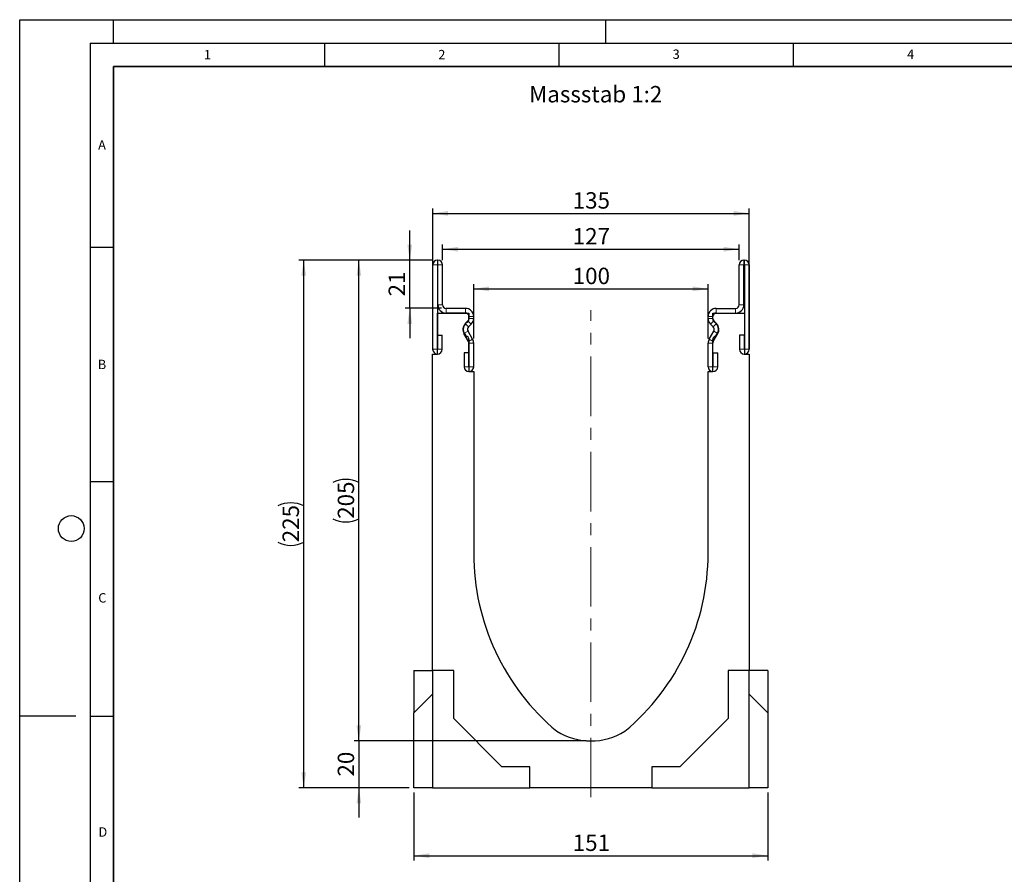
# Model space of a CAD drawing. Units: millimetres. Extents: x 0 to 420, y 0 to 297.
# Drawn here: x 0 to 210, y 115 to 297 of the extents above; entities that cross this region are included whole.
import ezdxf

# ---------------------------------------------------------------- set-up
doc = ezdxf.new("R2010")
doc.units = ezdxf.units.MM
doc.header["$PDSIZE"] = -1
doc.linetypes.add('CENTERX2', pattern=[20.32, 12.7, -2.54, 2.54, -2.54])
doc.layers.add('LINIEN-DICK', color=7, linetype='Continuous', lineweight=35)
for name, color, linetype in [('LINIEN-DÜNN', 7, 'Continuous'), ('SLD-0', 179, 'Continuous'), ('VORLAGE_TEXT', 7, 'Continuous')]:
    doc.layers.add(name, color=color, linetype=linetype)
doc.styles.add('SLDTEXTSTYLE0', font='TXT', dxfattribs={"width": 0.605})
doc.styles.add('SLDTEXTSTYLE2', font='TXT', dxfattribs={"width": 0.75})
doc.dimstyles.new('SLDDIMSTYLE0', dxfattribs={"dimtxt": 3.5, "dimasz": 3.302, "dimexe": 0, "dimexo": 0.0625, "dimgap": 0.875, "dimtad": 1, "dimlfac": 2, "dimrnd": 1e-09, "dimzin": 12, "dimdsep": 46, "dimtxsty": 'SLDTEXTSTYLE2', "dimsah": 1, "dimcen": 0.09, "dimadec": 0, "dimazin": 3, "dimtfac": 1, "dimtofl": 0, "dimtmove": 0, "dimatfit": 3, "dimfxl": 1, "dimfrac": 2, "dimtolj": 1, "dimtzin": 12, "dimarcsym": 0})
doc.dimstyles.new('SLDDIMSTYLE1', dxfattribs={"dimtxt": 3.5, "dimasz": 3.302, "dimexe": 0, "dimexo": 0.0625, "dimgap": 0.875, "dimtad": 1, "dimlfac": 2, "dimrnd": 1e-09, "dimzin": 12, "dimdsep": 46, "dimtxsty": 'SLDTEXTSTYLE2', "dimsah": 1, "dimcen": 0.09, "dimadec": 0, "dimazin": 3, "dimtfac": 1, "dimtmove": 0, "dimatfit": 0, "dimfxl": 1, "dimfrac": 2, "dimtolj": 1, "dimtzin": 12, "dimarcsym": 0})
doc.dimstyles.new('SLDDIMSTYLE2', dxfattribs={"dimtxt": 3.5, "dimasz": 3.302, "dimexe": 0, "dimexo": 0.0625, "dimgap": 0.875, "dimtad": 1, "dimdec": 0, "dimlfac": 2, "dimrnd": 1e-09, "dimzin": 12, "dimdsep": 46, "dimtxsty": 'SLDTEXTSTYLE2', "dimsah": 1, "dimcen": 0.09, "dimadec": 0, "dimazin": 3, "dimtfac": 1, "dimtdec": 0, "dimtmove": 0, "dimatfit": 0, "dimfxl": 1, "dimfrac": 2, "dimtolj": 1, "dimtzin": 12, "dimarcsym": 0})

# ---------------------------------------------------------------- blocks, each defined once
blk = doc.blocks.new('_D')
at = {"layer": 'SLD-0'}
for p, q in [((88.08, 245.71), (71.34, 245.71)), ((72.34, 143.21), (72.34, 245.71)), ((120.83, 143.21), (71.34, 143.21))]:
    blk.add_line(p, q, dxfattribs=at)
for centre, start, end in [((69.56, 192.78), 63.4349, 116.5651), ((69.56, 196.13), 243.4349, 296.5651)]:
    blk.add_arc(centre, 6.21, start, end, dxfattribs=at)
for points in [[(72.34, 245.71), (71.83, 242.4), (72.85, 242.4)], [(72.34, 143.21), (72.85, 146.51), (71.83, 146.51)]]:
    blk.add_solid(points, dxfattribs=at)
at = {"layer": 'SLD-0', "insert": (67.83, 190.58), "char_height": 3.5, "attachment_point": 1, "rotation": 90, "style": 'SLDTEXTSTYLE2'}
blk.add_mtext('205', dxfattribs=at)
blk = doc.blocks.new('_D_1')
at = {"layer": 'SLD-0'}
for p, q in [((72.34, 143.21), (72.34, 149.56)), ((120.83, 143.21), (71.34, 143.21)), ((72.34, 143.21), (72.34, 133.21)), ((83.08, 133.21), (71.34, 133.21)), ((72.34, 133.21), (72.34, 126.86))]:
    blk.add_line(p, q, dxfattribs=at)
for points in [[(72.34, 143.21), (72.85, 146.51), (71.83, 146.51)], [(72.34, 133.21), (71.83, 129.91), (72.85, 129.91)]]:
    blk.add_solid(points, dxfattribs=at)
at = {"layer": 'SLD-0', "insert": (67.83, 135.62), "char_height": 3.5, "attachment_point": 1, "rotation": 90, "style": 'SLDTEXTSTYLE2'}
blk.add_mtext('20', dxfattribs=at)
blk = doc.blocks.new('_D_2')
at = {"layer": 'SLD-0'}
for p, q in [((88.08, 226.71), (88.08, 256.71)), ((155.58, 226.71), (155.58, 256.71)), ((88.08, 255.71), (155.58, 255.71))]:
    blk.add_line(p, q, dxfattribs=at)
for points in [[(88.08, 255.71), (91.38, 255.2), (91.38, 256.21)], [(155.58, 255.71), (152.27, 256.21), (152.27, 255.2)]]:
    blk.add_solid(points, dxfattribs=at)
at = {"layer": 'SLD-0', "insert": (117.95, 260.22), "char_height": 3.5, "attachment_point": 1, "style": 'SLDTEXTSTYLE2'}
blk.add_mtext('135', dxfattribs=at)
blk = doc.blocks.new('_D_3')
at = {"layer": 'SLD-0'}
for p, q in [((90.2, 245.71), (90.2, 249.06)), ((90.2, 248.06), (153.45, 248.06)), ((153.45, 245.71), (153.45, 249.06))]:
    blk.add_line(p, q, dxfattribs=at)
for points in [[(90.2, 248.06), (93.5, 247.55), (93.5, 248.57)], [(153.45, 248.06), (150.15, 248.57), (150.15, 247.55)]]:
    blk.add_solid(points, dxfattribs=at)
at = {"layer": 'SLD-0', "insert": (117.95, 252.57), "char_height": 3.5, "attachment_point": 1, "style": 'SLDTEXTSTYLE2'}
blk.add_mtext('127', dxfattribs=at)
blk = doc.blocks.new('_D_4')
at = {"layer": 'SLD-0'}
for p, q in [((96.83, 229.01), (96.83, 240.61)), ((96.83, 239.61), (146.83, 239.61)), ((146.83, 229.01), (146.83, 240.61))]:
    blk.add_line(p, q, dxfattribs=at)
for points in [[(96.83, 239.61), (100.13, 239.1), (100.13, 240.12)], [(146.83, 239.61), (143.52, 240.12), (143.52, 239.1)]]:
    blk.add_solid(points, dxfattribs=at)
at = {"layer": 'SLD-0', "insert": (117.95, 244.12), "char_height": 3.5, "attachment_point": 1, "style": 'SLDTEXTSTYLE2'}
blk.add_mtext('100', dxfattribs=at)
blk = doc.blocks.new('_D_5')
at = {"layer": 'SLD-0'}
for p, q in [((83.2, 245.71), (83.2, 252.06)), ((88.08, 245.71), (82.2, 245.71)), ((83.2, 235.46), (83.2, 245.71)), ((89.95, 235.46), (82.2, 235.46)), ((83.2, 235.46), (83.2, 229.11))]:
    blk.add_line(p, q, dxfattribs=at)
for points in [[(83.2, 245.71), (83.7, 249.01), (82.69, 249.01)], [(83.2, 235.46), (82.69, 232.15), (83.7, 232.15)]]:
    blk.add_solid(points, dxfattribs=at)
at = {"layer": 'SLD-0', "insert": (78.68, 238), "char_height": 3.5, "attachment_point": 1, "rotation": 90, "style": 'SLDTEXTSTYLE2'}
blk.add_mtext('21', dxfattribs=at)
blk = doc.blocks.new('_D_6')
at = {"layer": 'SLD-0'}
for p, q in [((84.08, 132.21), (84.08, 117.75)), ((159.58, 132.21), (159.58, 117.75)), ((84.08, 118.75), (159.58, 118.75))]:
    blk.add_line(p, q, dxfattribs=at)
for points in [[(84.08, 118.75), (87.38, 118.24), (87.38, 119.26)], [(159.58, 118.75), (156.27, 119.26), (156.27, 118.24)]]:
    blk.add_solid(points, dxfattribs=at)
at = {"layer": 'SLD-0', "insert": (117.95, 123.26), "char_height": 3.5, "attachment_point": 1, "style": 'SLDTEXTSTYLE2'}
blk.add_mtext('151', dxfattribs=at)
blk = doc.blocks.new('_D_7')
at = {"layer": 'SLD-0'}
for p, q in [((88.08, 245.71), (59.57, 245.71)), ((60.57, 133.21), (60.57, 245.71)), ((83.08, 133.21), (59.57, 133.21))]:
    blk.add_line(p, q, dxfattribs=at)
for centre, start, end in [((57.8, 187.78), 63.4349, 116.5651), ((57.8, 191.13), 243.4349, 296.5651)]:
    blk.add_arc(centre, 6.21, start, end, dxfattribs=at)
for points in [[(60.57, 245.71), (60.07, 242.4), (61.08, 242.4)], [(60.57, 133.21), (61.08, 136.51), (60.07, 136.51)]]:
    blk.add_solid(points, dxfattribs=at)
at = {"layer": 'SLD-0', "insert": (56.06, 185.58), "char_height": 3.5, "attachment_point": 1, "rotation": 90, "style": 'SLDTEXTSTYLE2'}
blk.add_mtext('225', dxfattribs=at)

msp = doc.modelspace()

# ---------------------------------------------------------------- linework, layer by layer
at = {"color": 7, "linetype": 'Continuous', "lineweight": 25}
for p, q in [((89.2014, 245.7069), (89.0764, 245.7069)), ((154.4504, 245.7069), (154.5754, 245.7069)), ((88.0764, 244.7069), (88.0764, 226.7314)), ((89.0759, 244.7069), (89.0759, 226.7314)), ((89.2014, 244.7074), (89.0764, 244.7074)), ((89.2019, 236.2069), (89.2019, 244.7069)), ((90.2014, 236.2069), (90.2014, 244.7069)), ((153.4504, 236.2069), (153.4504, 244.7069)), ((154.4499, 236.2069), (154.4499, 244.7069)), ((154.4504, 244.7074), (154.5754, 244.7074)), ((154.5759, 244.7069), (154.5759, 226.7314)), ((155.5754, 244.7069), (155.5754, 226.7314)), ((95.0764, 235.4569), (90.9514, 235.4569)), ((148.5754, 235.4569), (152.7004, 235.4569)), ((89.0759, 234.4574), (95.8259, 234.4574)), ((89.0759, 225.7074), (89.0759, 234.4574)), ((95.0764, 234.4574), (90.9514, 234.4574)), ((95.8259, 234.4574), (95.8259, 233.1355)), ((95.8269, 233.3018), (95.8269, 233.7069)), ((96.8264, 233.3018), (96.8264, 233.7069)), ((146.8254, 233.3018), (146.8254, 233.7069)), ((147.8249, 233.3018), (147.8249, 233.7069)), ((147.8259, 234.4574), (154.5759, 234.4574)), ((147.8259, 233.1355), (147.8259, 234.4574)), ((148.5754, 234.4574), (152.7004, 234.4574)), ((154.5759, 234.4574), (154.5759, 225.7074)), ((95.0283, 232.1905), (95.6079, 232.7719)), ((95.7362, 231.4849), (96.3158, 232.0663)), ((147.9155, 231.4849), (147.336, 232.0663)), ((148.6234, 232.1905), (148.0438, 232.7719)), ((89.1259, 226.7314), (89.1259, 229.7069)), ((89.1259, 229.7069), (90.1254, 229.7069)), ((90.1254, 226.7314), (90.1254, 229.7069)), ((95.7268, 228.3877), (94.7512, 230.0826)), ((96.593, 228.8864), (95.6174, 230.5812)), ((147.0587, 228.8864), (148.0343, 230.5812)), ((147.9249, 228.3877), (148.9006, 230.0826)), ((153.5264, 229.7069), (153.5264, 226.7314)), ((154.5259, 229.7069), (153.5264, 229.7069)), ((154.5259, 229.7069), (154.5259, 226.7314)), ((95.8259, 228.7794), (95.8259, 221.9574)), ((95.8269, 222.9814), (95.8269, 228.0133)), ((96.8264, 222.9814), (96.8264, 228.0133)), ((146.8254, 222.9814), (146.8254, 228.0133)), ((147.8249, 222.9814), (147.8249, 228.0133)), ((147.8259, 221.9574), (147.8259, 228.7794)), ((88.0759, 225.7074), (89.0759, 225.7074)), ((88.0759, 158.2074), (88.0759, 225.7074)), ((95.7769, 225.9569), (94.7774, 225.9569)), ((94.7774, 225.9569), (94.7774, 222.9814)), ((95.7769, 225.9569), (95.7769, 222.9814)), ((147.8749, 225.9569), (148.8744, 225.9569)), ((147.8749, 222.9814), (147.8749, 225.9569)), ((148.8744, 222.9814), (148.8744, 225.9569)), ((154.5759, 225.7074), (155.5759, 225.7074)), ((155.5759, 225.7074), (155.5759, 158.2074)), ((95.8259, 221.9574), (96.8259, 221.9574)), ((96.8259, 221.9574), (96.8259, 183.206)), ((146.8259, 183.206), (146.8259, 221.9574)), ((146.8259, 221.9574), (147.8259, 221.9574)), ((84.0759, 158.2074), (84.0759, 149.2074)), ((84.0759, 158.2074), (88.0759, 158.2074)), ((92.5759, 158.2074), (88.0759, 158.2074)), ((88.0759, 158.2074), (88.0759, 133.2074)), ((92.5759, 148.0074), (92.5759, 158.2074)), ((155.5759, 158.2074), (151.0759, 158.2074)), ((151.0759, 158.2074), (151.0759, 148.0074)), ((155.5759, 133.2074), (155.5759, 158.2074)), ((159.5759, 158.2074), (155.5759, 158.2074)), ((159.5759, 158.2074), (159.5759, 149.2074)), ((84.0759, 149.2074), (88.0759, 153.2074)), ((155.5759, 153.2074), (159.5759, 149.2074)), ((84.0759, 133.2074), (84.0759, 149.2074)), ((159.5759, 149.2074), (159.5759, 133.2074)), ((102.8259, 137.7074), (92.5759, 148.0074)), ((151.0759, 148.0074), (140.8259, 137.7074)), ((108.8259, 137.7074), (102.8259, 137.7074)), ((108.8259, 133.2074), (108.8259, 137.7074)), ((140.8259, 137.7074), (134.8259, 137.7074)), ((134.8259, 137.7074), (134.8259, 133.2074)), ((88.0759, 133.2074), (84.0759, 133.2074)), ((88.0759, 133.2074), (108.8259, 133.2074)), ((134.8259, 133.2074), (108.8259, 133.2074)), ((134.8259, 133.2074), (155.5759, 133.2074)), ((159.5759, 133.2074), (155.5759, 133.2074))]:
    msp.add_line(p, q, dxfattribs=at)
at = {"color": 8, "linetype": 'Continuous', "lineweight": 18}
for p, q in [((89.0764, 245.7069), (89.0764, 244.7074)), ((89.2014, 244.7074), (89.2014, 245.7069)), ((154.4504, 245.7069), (154.4504, 244.7074)), ((154.5754, 244.7074), (154.5754, 245.7069)), ((89.0759, 244.7069), (88.0764, 244.7069)), ((90.2014, 244.7069), (89.2019, 244.7069)), ((154.4499, 244.7069), (153.4504, 244.7069)), ((155.5754, 244.7069), (154.5759, 244.7069)), ((89.2019, 236.2069), (90.2014, 236.2069)), ((90.9514, 235.4569), (90.9514, 234.4574)), ((95.0764, 234.4574), (95.0764, 235.4569)), ((148.5754, 235.4569), (148.5754, 234.4574)), ((152.7004, 234.4574), (152.7004, 235.4569)), ((153.4504, 236.2069), (154.4499, 236.2069)), ((96.8264, 233.7069), (95.8269, 233.7069)), ((95.8269, 233.3018), (96.8264, 233.3018)), ((147.8249, 233.7069), (146.8254, 233.7069)), ((146.8254, 233.3018), (147.8249, 233.3018)), ((95.0283, 232.1905), (95.7362, 231.4849)), ((96.3158, 232.0663), (95.6079, 232.7719)), ((148.0438, 232.7719), (147.336, 232.0663)), ((147.9155, 231.4849), (148.6234, 232.1905)), ((95.6174, 230.5812), (94.7512, 230.0826)), ((148.9006, 230.0826), (148.0343, 230.5812)), ((95.7268, 228.3877), (96.593, 228.8864)), ((96.8264, 228.0133), (95.8269, 228.0133)), ((147.8249, 228.0133), (146.8254, 228.0133)), ((147.0587, 228.8864), (147.9249, 228.3877)), ((89.0759, 226.7314), (88.0764, 226.7314)), ((89.1259, 226.7314), (90.1254, 226.7314)), ((154.5259, 226.7314), (153.5264, 226.7314)), ((154.5759, 226.7314), (155.5754, 226.7314)), ((95.7769, 222.9814), (94.7774, 222.9814)), ((95.8269, 222.9814), (96.8264, 222.9814)), ((147.8249, 222.9814), (146.8254, 222.9814)), ((147.8749, 222.9814), (148.8744, 222.9814))]:
    msp.add_line(p, q, dxfattribs=at)
at = {"color": 7, "linetype": 'Continuous', "lineweight": 25}
for centre, radius, start, end in [((89.0764, 244.7069), 1, 90, 180), ((89.2014, 244.7069), 1, 360, 90), ((154.4504, 244.7069), 1, 90, 180), ((154.5754, 244.7069), 1, 360, 90), ((89.0764, 244.7069), 0.0005, 90, 180), ((89.2014, 244.7069), 0.0005, 0, 90), ((154.4504, 244.7069), 0.0005, 90, 180), ((154.5754, 244.7069), 0.0005, 0, 90), ((90.9514, 236.2069), 1.7495, 180, 270), ((90.9514, 236.2069), 0.75, 180, 270), ((95.0764, 233.7069), 1.75, 0, 90), ((148.5754, 233.7069), 1.75, 90, 180), ((152.7004, 236.2069), 1.7495, 270, 0), ((152.7004, 236.2069), 0.75, 270, 0), ((95.0764, 233.7069), 0.7505, 0, 90), ((95.0759, 233.1355), 0.75, 301.791471, 0), ((95.0764, 233.3018), 0.7505, 315.091893, 360), ((95.0764, 233.3018), 1.75, 315.091893, 0), ((148.5754, 233.3018), 1.75, 180, 224.908107), ((148.5754, 233.7069), 0.7505, 90, 180), ((148.5754, 233.3018), 0.7505, 180, 224.908107), ((148.5759, 233.1355), 0.75, 180, 238.208529), ((96.2674, 230.9554), 1.7495, 135.091893, 209.926703), ((96.4259, 230.9574), 1.8125, 121.791471, 238.208529), ((96.2674, 230.9554), 0.75, 135.091893, 209.926703), ((147.3843, 230.9554), 0.75, 330.073297, 44.908107), ((147.2259, 230.9574), 1.8125, 301.791471, 58.208529), ((147.3843, 230.9554), 1.7495, 330.073297, 44.908107), ((95.0759, 228.7794), 0.75, 0, 58.208529), ((148.5759, 228.7794), 0.75, 121.791471, 180), ((95.0764, 228.0133), 0.7505, 0, 29.926703), ((95.0764, 228.0133), 1.75, 0, 29.926703), ((148.5754, 228.0133), 1.75, 150.073297, 180), ((148.5754, 228.0133), 0.7505, 150.073297, 180), ((89.1009, 226.7314), 1.0245, 180, 0), ((89.1009, 226.7314), 0.025, 180, 0), ((154.5509, 226.7314), 1.0245, 180, 0), ((154.5509, 226.7314), 0.025, 180, 0), ((95.8019, 222.9814), 1.0245, 180, 0), ((95.8019, 222.9814), 0.025, 180, 0), ((147.8499, 222.9814), 1.0245, 180, 360), ((147.8499, 222.9814), 0.025, 180, 0), ((146.236, 183.206), 49.4102, 180, 230.135712), ((97.4157, 183.206), 49.4102, 309.864288, 360), ((121.8259, 156.9574), 13.75, 238.127933, 301.872067)]:
    msp.add_arc(centre, radius, start, end, dxfattribs=at)
at = {"layer": 'LINIEN-DICK'}
for p, q in [((20, 287), (20, 10)), ((410, 287), (20, 287))]:
    msp.add_line(p, q, dxfattribs=at)
at = {"layer": 'LINIEN-DÜNN'}
for p, q in [((0, 0), (0, 297)), ((0, 297), (420, 297)), ((20, 292), (20, 297)), ((125, 292), (125, 297)), ((15, 292), (415, 292)), ((15, 292), (15, 5)), ((65, 292), (65, 287)), ((115, 292), (115, 287)), ((165, 292), (165, 287)), ((15, 248.5), (20, 248.5)), ((15, 198.5), (20, 198.5)), ((12, 148.5), (0, 148.5)), ((15, 148.5), (20, 148.5))]:
    msp.add_line(p, q, dxfattribs=at)
msp.add_circle((11, 188.5), 2.75, dxfattribs=at)
at = {"layer": 'SLD-0', "linetype": 'CENTERX2', "lineweight": 18}
msp.add_line((121.8259, 131.2074), (121.8259, 235.0646), dxfattribs=at)
at = {"layer": 'SLD-0'}
msp.add_point((121.8259, 143.2074), dxfattribs=at)

# ---------------------------------------------------------------- texts
at = {"layer": 'SLD-0', "insert": (108.6463, 282.8655), "char_height": 3.5, "attachment_point": 1, "style": 'SLDTEXTSTYLE2'}
msp.add_mtext('Massstab 1:2', dxfattribs=at)
at = {"layer": 'VORLAGE_TEXT', "char_height": 2, "attachment_point": 2, "style": 'SLDTEXTSTYLE0'}
for s, insert in [('1', (40.051, 290.553)), ('2', (90.0332, 290.5567)), ('3', (140.0166, 290.6379)), ('4', (190.03, 290.6343)), ('A', (17.561, 271.2966)), ('B', (17.5517, 224.4926)), ('C', (17.6275, 174.7262)), ('D', (17.7359, 124.8018))]:
    msp.add_mtext(s, dxfattribs=dict(at, insert=insert))

# ---------------------------------------------------------------- dimensions: what is measured, and where the dimension line sits
at = {"layer": 'SLD-0'}
for base, p1, p2, picture, middle in [((155.5759, 255.7069), (88.0759, 225.7074), (155.5759, 225.7074), '_D_2', (121.8259, 255.7069)), ((146.8254, 239.6121), (96.8264, 228.0133), (146.8254, 228.0133), '_D_4', (121.8259, 239.6121)), ((159.5759, 118.7506), (84.0759, 133.2074), (159.5759, 133.2074), '_D_6', (121.8259, 118.7506))]:
    dim = msp.add_linear_dim(base=base, p1=p1, p2=p2, dimstyle='SLDDIMSTYLE0', dxfattribs=at)
    dim.commit()
    dim.dimension.update_dxf_attribs({"geometry": picture, "text_midpoint": middle, "dimtype": 160})
for base, p1, p2, dimstyle, picture, middle in [((83.1963781241, 245.7069133336), (90.9513713554, 235.4569133336), (89.0763713554, 245.7069133336), 'SLDDIMSTYLE2', '_D_5', (83.1963781241, 240.5819133336)), ((72.3417, 133.2074), (121.8259, 143.2074), (84.0759, 133.2074), 'SLDDIMSTYLE1', '_D_1', (72.3417, 138.2074))]:
    dim = msp.add_linear_dim(base=base, p1=p1, p2=p2, angle=90, dimstyle=dimstyle, dxfattribs=at)
    dim.commit()
    dim.dimension.update_dxf_attribs({"geometry": picture, "text_midpoint": middle, "dimtype": 160})
dim = msp.add_linear_dim(base=(153.4504, 248.0574), p1=(90.2014, 244.7069), p2=(153.4504, 244.7069), text='127', dimstyle='SLDDIMSTYLE0', dxfattribs=at)
dim.commit()
dim.dimension.update_dxf_attribs({"geometry": '_D_3', "text_midpoint": (121.8259, 248.0574), "dimtype": 160})
for base, p1, picture, middle in [((60.5738, 245.7069), (84.0759, 133.2074), '_D_7', (60.5738, 189.4572)), ((72.3417, 245.7069), (121.8259, 143.2074), '_D', (72.3417, 194.4572))]:
    dim = msp.add_linear_dim(base=base, p1=p1, p2=(89.0764, 245.7069), angle=90, text='(<>)', dimstyle='SLDDIMSTYLE0', dxfattribs=at)
    dim.commit()
    dim.dimension.update_dxf_attribs({"geometry": picture, "text_midpoint": middle, "dimtype": 160})

doc.saveas('drawing.dxf')
